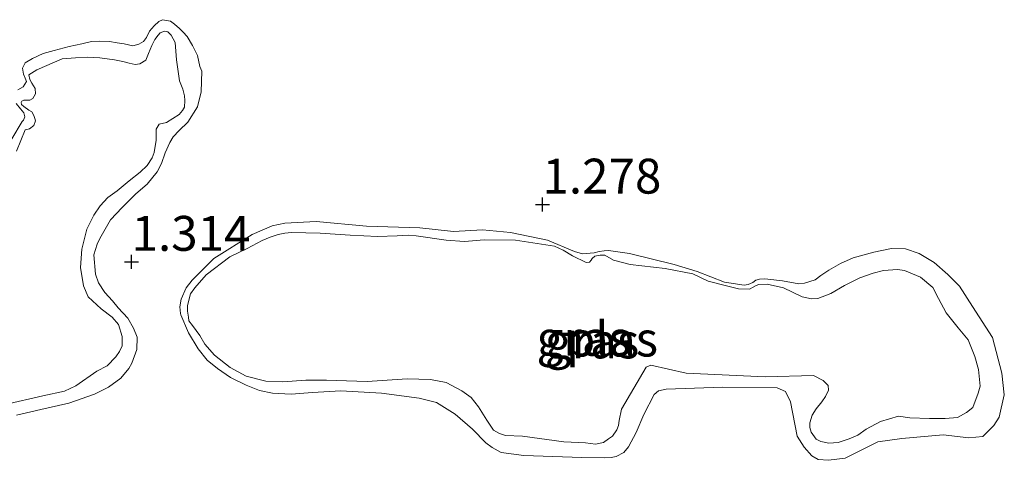
# Model space of a CAD drawing. Units: metres. Extents: x 59998 to 70006, y 418750 to 425002.
# Drawn here: x 61803 to 61873, y 421927 to 421958 of the extents above; entities that cross this region are included whole.
import ezdxf
from ezdxf.enums import TextEntityAlignment as Align

# ---------------------------------------------------------------- set-up
doc = ezdxf.new("R2010")
doc.units = ezdxf.units.M
doc.layers.get('0').update_dxf_attribs({"lineweight": 25})
doc.layers.add('B-ME-GW-HOOGTEPUNT-S-B1', color=10, linetype='Continuous')
for name, color, linetype, lineweight in [('B-ME-GW-KRUINLIJN-L-B1', 93, 'Continuous', 18), ('B-ME-IE-GRASLAND-GV-B6', 93, 'Continuous', 18), ('B-ME-OG-WATER-GV-B6', 153, 'Continuous', 18)]:
    doc.layers.add(name, color=color, linetype=linetype, lineweight=lineweight)
doc.styles.add('NLCS-ISO', font='NLCS-ISO.TTF')

# ---------------------------------------------------------------- blocks, each defined once
blk = doc.blocks.new('hoogtepunt')
for p, q in [((-0.5, 0), (0.5, 0)), ((0, 0.5), (0, -0.5))]:
    blk.add_line(p, q)

msp = doc.modelspace()

# ---------------------------------------------------------------- linework, layer by layer
at = {"layer": 'B-ME-GW-KRUINLIJN-L-B1'}
for points in [[(61802.741, 421929.782, 1.251), (61804.48, 421930.178, 1.259), (61806.492, 421930.638, 1.269), (61808.311, 421931.274, 1.254), (61809.32, 421931.773, 1.243), (61810.201, 421932.416, 1.243), (61810.769, 421933.114, 1.241), (61810.985, 421933.508, 1.251), (61811.352, 421934.486, 1.246), (61811.383, 421935.352, 1.256), (61811.109, 421936.009, 1.264), (61810.707, 421936.73, 1.274), (61810.008, 421937.459, 1.274), (61809.599, 421937.963, 1.266), (61809.053, 421938.555, 1.276), (61808.602, 421939.26, 1.289), (61808.393, 421939.885, 1.302), (61808.279, 421941.264, 1.302), (61808.502, 421942.034, 1.279), (61808.694, 421942.419, 1.294), (61809.469, 421943.776, 1.292), (61810.302, 421944.643, 1.274), (61811.278, 421945.638, 1.246), (61812.095, 421946.313, 1.226), (61812.815, 421947.196, 1.261), (61813.119, 421947.806, 1.276), (61813.374, 421948.56, 1.307), (61813.71, 421949.314, 1.307), (61813.95, 421949.716, 1.264), (61814.39, 421950.157, 1.249), (61815.014, 421950.768, 1.266), (61815.694, 421951.851, 1.274), (61815.949, 421952.926, 1.282), (61816.011, 421954.417, 1.287), (61815.874, 421954.746, 1.282), (61815.688, 421955.539, 1.269), (61815.342, 421956.252, 1.279), (61814.964, 421956.901, 1.269), (61814.675, 421957.205, 1.249), (61814.402, 421957.461, 1.249), (61814.057, 421957.773, 1.256), (61813.768, 421957.997, 1.266), (61813.199, 421958.101, 1.274), (61812.918, 421957.98, 1.284), (61812.598, 421957.659, 1.297), (61812.27, 421957.281, 1.282), (61812.046, 421956.832, 1.256), (61811.822, 421956.543, 1.218), (61811.486, 421956.35, 1.203), (61811.069, 421956.237, 1.185), (61810.435, 421956.373, 1.203), (61809.954, 421956.452, 1.203), (61809.393, 421956.531, 1.259), (61808.687, 421956.562, 1.302), (61808.11, 421956.529, 1.279), (61807.413, 421956.376, 1.256), (61806.515, 421956.182, 1.274), (61805.433, 421955.9, 1.261)], [(61805.433, 421955.9, 1.261), (61804.648, 421955.69, 1.261), (61803.887, 421955.328, 1.256), (61803.35, 421955.014, 1.259), (61803.158, 421954.629, 1.256), (61803.223, 421954.196, 1.264), (61803.344, 421953.916, 1.266), (61803.448, 421953.684, 1.269), (61803.208, 421953.282, 1.264), (61802.824, 421953.073, 1.246)], [(61802.697, 421952.095, 1.243), (61803.01, 421951.719, 1.243), (61803.268, 421951.43, 1.251), (61803.34, 421951.134, 1.266), (61803.228, 421950.909, 1.266), (61803.132, 421950.797, 1.276), (61802.397, 421949.561, 1.297)], [(61859.934, 421939.475, 1.203), (61859.189, 421939.226, 1.208), (61858.772, 421939.193, 1.205), (61857.61, 421939.392, 1.228), (61856.552, 421939.518, 1.233), (61856.279, 421939.534, 1.228), (61855.967, 421939.509, 1.231), (61855.694, 421939.445, 1.241), (61855.486, 421939.268, 1.238), (61855.134, 421939.123, 1.241), (61854.853, 421939.083, 1.238), (61853.442, 421939.305, 1.243), (61851.501, 421940.071, 1.264), (61849.842, 421940.557, 1.256), (61846.634, 421941.354, 1.266), (61845.143, 421941.576, 1.238), (61844.831, 421941.551, 1.238), (61844.478, 421941.487, 1.246), (61844.11, 421941.39, 1.251), (61843.276, 421941.324, 1.254), (61842.707, 421941.508, 1.259), (61840.758, 421942.298, 1.279), (61838.112, 421942.855, 1.294), (61836.124, 421943.044, 1.289), (61834.025, 421942.929, 1.281), (61831.636, 421943.197, 1.243), (61827.804, 421943.303, 1.226), (61824.189, 421943.642, 1.243), (61821.953, 421943.535, 1.223), (61821.056, 421943.341, 1.223), (61819.606, 421942.721, 1.243), (61816.868, 421941.002, 1.215), (61815.307, 421939.436, 1.213), (61814.876, 421938.891, 1.208), (61814.532, 421938.081, 1.213), (61814.421, 421937.536, 1.215), (61814.478, 421937.047, 1.226), (61814.51, 421936.951, 1.205)], [(61814.51, 421936.951, 1.205), (61815.049, 421935.661, 1.19), (61815.748, 421934.532, 1.203), (61816.399, 421933.708, 1.198), (61817.129, 421933.124, 1.19), (61818.068, 421932.476, 1.195), (61819.191, 421931.917, 1.185), (61820.145, 421931.542, 1.193), (61821.067, 421931.343, 1.19), (61822.398, 421931.281, 1.195), (61823.936, 421931.395, 1.193), (61825.956, 421931.511, 1.18), (61828.873, 421931.339, 1.142), (61831.583, 421930.991, 1.152), (61832.81, 421930.68, 1.157), (61834.158, 421929.849, 1.175), (61835.402, 421928.769, 1.195), (61836.341, 421927.8, 1.195), (61836.806, 421927.448, 1.19), (61837.456, 421927.105, 1.177), (61839.083, 421926.875, 1.167), (61843.219, 421926.737, 1.19), (61844.83, 421926.716, 1.183), (61845.327, 421926.749, 1.165), (61845.68, 421926.813, 1.155), (61846.248, 421927.111, 1.162), (61846.568, 421927.512, 1.155), (61847.112, 421928.523, 1.155), (61847.663, 421929.83, 1.145), (61848.414, 421931.258, 1.137), (61848.726, 421931.523, 1.134), (61849.279, 421931.628, 1.157), (61853.318, 421931.779, 1.193), (61857.213, 421931.721, 1.16), (61857.807, 421931.465, 1.165), (61858.185, 421930.737, 1.172), (61858.661, 421928.277, 1.139), (61859.144, 421927.476, 1.134), (61859.698, 421926.86, 1.122), (61860.163, 421926.588, 1.132), (61860.9, 421926.541, 1.145), (61862.102, 421926.703, 1.155), (61864.441, 421927.861, 1.167), (61866.148, 421928.112, 1.162), (61869.113, 421928.358, 1.15), (61870.948, 421928.144, 1.137), (61871.958, 421928.242, 1.145), (61872.734, 421929.037, 1.132), (61873.126, 421929.622, 1.104), (61873.492, 421931.242, 1.104), (61873.321, 421932.788, 1.117), (61872.652, 421935.344, 1.122), (61871.214, 421937.562, 1.21), (61870.274, 421939.011, 1.203), (61869.455, 421939.859, 1.205), (61868.476, 421940.707, 1.205), (61867.401, 421941.363, 1.215), (61866.406, 421941.698, 1.221), (61865.413, 421941.712, 1.21), (61864.139, 421941.446, 1.2), (61862.673, 421941.035, 1.2), (61861.759, 421940.649, 1.193), (61860.911, 421940.15, 1.2), (61860.342, 421939.773, 1.2), (61859.934, 421939.475, 1.203)]]:
    msp.add_polyline3d(points, dxfattribs=at)
at = {"layer": 'B-ME-IE-GRASLAND-GV-B6'}
for points in [[(61802.741, 421929.782, 1.251), (61804.48, 421930.178, 1.259), (61806.492, 421930.638, 1.269), (61808.311, 421931.274, 1.254), (61809.32, 421931.773, 1.243), (61810.201, 421932.416, 1.243), (61810.769, 421933.114, 1.241), (61810.985, 421933.508, 1.251), (61811.352, 421934.486, 1.246), (61811.383, 421935.352, 1.256), (61811.109, 421936.009, 1.264), (61810.707, 421936.73, 1.274), (61810.008, 421937.459, 1.274), (61809.599, 421937.963, 1.266), (61809.053, 421938.555, 1.276), (61808.602, 421939.26, 1.289), (61808.393, 421939.885, 1.302), (61808.279, 421941.264, 1.302), (61808.502, 421942.034, 1.279), (61808.694, 421942.419, 1.294), (61809.469, 421943.776, 1.292), (61810.302, 421944.643, 1.274), (61811.278, 421945.638, 1.246), (61812.095, 421946.313, 1.226), (61812.815, 421947.196, 1.261), (61813.119, 421947.806, 1.276), (61813.374, 421948.56, 1.307), (61813.71, 421949.314, 1.307), (61813.95, 421949.716, 1.264), (61814.39, 421950.157, 1.249), (61815.014, 421950.768, 1.266), (61815.694, 421951.851, 1.274), (61815.949, 421952.926, 1.282), (61816.011, 421954.417, 1.287), (61815.874, 421954.746, 1.282), (61815.688, 421955.539, 1.269), (61815.342, 421956.252, 1.279), (61814.964, 421956.901, 1.269), (61814.675, 421957.205, 1.249), (61814.402, 421957.461, 1.249), (61814.057, 421957.773, 1.256), (61813.768, 421957.997, 1.266), (61813.199, 421958.101, 1.274), (61812.918, 421957.98, 1.284), (61812.598, 421957.659, 1.297), (61812.27, 421957.281, 1.282), (61812.046, 421956.832, 1.256), (61811.822, 421956.543, 1.218), (61811.486, 421956.35, 1.203), (61811.069, 421956.237, 1.185), (61810.435, 421956.373, 1.203), (61809.954, 421956.452, 1.203), (61809.393, 421956.531, 1.259), (61808.687, 421956.562, 1.302), (61808.11, 421956.529, 1.279), (61807.413, 421956.376, 1.256), (61806.515, 421956.182, 1.274), (61805.433, 421955.9, 1.261), (61804.648, 421955.69, 1.261), (61803.887, 421955.328, 1.256), (61803.35, 421955.014, 1.259), (61803.158, 421954.629, 1.256), (61803.223, 421954.196, 1.264), (61803.344, 421953.916, 1.266), (61803.448, 421953.684, 1.269), (61803.208, 421953.282, 1.264), (61802.824, 421953.073, 1.246)], [(61802.824, 421953.073, 1.246), (61803.208, 421953.282, 1.264), (61803.448, 421953.684, 1.269), (61803.344, 421953.916, 1.266), (61803.223, 421954.196, 1.264), (61803.158, 421954.629, 1.256), (61803.35, 421955.014, 1.259), (61803.887, 421955.328, 1.256), (61804.648, 421955.69, 1.261), (61805.433, 421955.9, 1.261), (61806.515, 421956.182, 1.274), (61807.413, 421956.376, 1.256), (61808.11, 421956.529, 1.279), (61808.687, 421956.562, 1.302), (61809.393, 421956.531, 1.259), (61809.954, 421956.452, 1.203), (61810.435, 421956.373, 1.203), (61811.069, 421956.237, 1.185), (61811.486, 421956.35, 1.203), (61811.822, 421956.543, 1.218), (61812.046, 421956.832, 1.256), (61812.27, 421957.281, 1.282), (61812.598, 421957.659, 1.297), (61812.918, 421957.98, 1.284), (61813.199, 421958.101, 1.274), (61813.768, 421957.997, 1.266), (61814.057, 421957.773, 1.256), (61814.402, 421957.461, 1.249), (61814.675, 421957.205, 1.249), (61814.964, 421956.901, 1.269), (61815.342, 421956.252, 1.279), (61815.688, 421955.539, 1.269), (61815.874, 421954.746, 1.282), (61816.011, 421954.417, 1.287), (61815.949, 421952.926, 1.282), (61815.694, 421951.851, 1.274), (61815.014, 421950.768, 1.266), (61814.39, 421950.157, 1.249), (61813.95, 421949.716, 1.264), (61813.71, 421949.314, 1.307), (61813.374, 421948.56, 1.307), (61813.119, 421947.806, 1.276), (61812.815, 421947.196, 1.261), (61812.095, 421946.313, 1.226), (61811.278, 421945.638, 1.246), (61810.302, 421944.643, 1.274), (61809.469, 421943.776, 1.292), (61808.694, 421942.419, 1.294), (61808.502, 421942.034, 1.279), (61808.279, 421941.264, 1.302), (61808.393, 421939.885, 1.302), (61808.602, 421939.26, 1.289), (61809.053, 421938.555, 1.276), (61809.599, 421937.963, 1.266), (61810.008, 421937.459, 1.274), (61810.707, 421936.73, 1.274), (61811.109, 421936.009, 1.264), (61811.383, 421935.352, 1.256), (61811.352, 421934.486, 1.246), (61810.985, 421933.508, 1.251), (61810.769, 421933.114, 1.241), (61810.201, 421932.416, 1.243), (61809.32, 421931.773, 1.243), (61808.311, 421931.274, 1.254), (61806.492, 421930.638, 1.269), (61804.48, 421930.178, 1.259), (61802.741, 421929.782, 1.251)], [(61801.927, 421930.534, 1.191), (61804.626, 421931.169, 1.191), (61806.161, 421931.495, 1.191), (61806.977, 421931.876, 1.191), (61808.487, 421932.921, 1.191), (61809.222, 421933.303, 1.191), (61809.843, 421933.942, 1.191), (61810.118, 421934.331, 1.191), (61810.303, 421934.743, 1.191), (61810.294, 421935.414, 1.191), (61810.034, 421936.27, 1.191), (61809.588, 421936.795, 1.191), (61808.795, 421937.392, 1.191), (61807.864, 421938.239, 1.191), (61807.539, 421939.047, 1.191), (61807.319, 421940.348, 1.191), (61807.414, 421941.674, 1.191), (61807.776, 421943.089, 1.191), (61808.275, 421944.092, 1.191), (61808.719, 421944.78, 1.191), (61809.275, 421945.371, 1.191), (61809.954, 421945.841, 1.191), (61810.793, 421946.554, 1.191), (61811.584, 421947.169, 1.191), (61812.093, 421947.663, 1.191), (61812.448, 421948.214, 1.191), (61812.593, 421948.586, 1.191), (61812.729, 421949.467, 1.191), (61812.735, 421950.251, 1.191), (61812.961, 421950.623, 1.191), (61813.486, 421950.745, 1.191), (61814.375, 421951.313, 1.191), (61814.633, 421951.588, 1.191), (61814.762, 421951.847, 1.191), (61814.793, 421952.316, 1.191), (61814.761, 421952.655, 1.191), (61814.655, 421953.132, 1.191), (61814.403, 421953.722, 1.191), (61814.199, 421955.217, 1.191), (61814.1, 421956.478, 1.191), (61813.816, 421957.003, 1.191), (61813.581, 421957.22, 1.191), (61813.322, 421957.269, 1.191), (61813.032, 421957.171, 1.191), (61812.878, 421956.985, 1.191), (61812.652, 421956.694, 1.191), (61812.427, 421956.241, 1.191), (61812.185, 421955.674, 1.191), (61811.992, 421955.205, 1.191), (61811.572, 421954.93, 1.191), (61811.233, 421954.897, 1.191), (61810.796, 421954.993, 1.191), (61810.351, 421955.114, 1.191), (61809.745, 421955.234, 1.191), (61808.702, 421955.37, 1.191), (61807.853, 421955.409, 1.191), (61806.948, 421955.375, 1.191), (61806.002, 421955.301, 1.191), (61804.193, 421954.506, 1.191), (61803.611, 421954.149, 1.191), (61803.692, 421953.826, 1.191), (61803.838, 421953.551, 1.191), (61804.073, 421953.172, 1.191), (61804.09, 421952.8, 1.191), (61803.905, 421952.468, 1.191), (61803.679, 421952.338, 1.191), (61803.493, 421952.33, 1.191), (61803.25, 421952.33, 1.191), (61803.113, 421952.257, 1.191), (61803.065, 421952.16, 1.191), (61803.081, 421952.03, 1.191), (61803.267, 421951.877, 1.191), (61803.623, 421951.619, 1.191), (61803.825, 421951.498, 1.191), (61803.963, 421951.248, 1.191), (61804.036, 421951.029, 1.191), (61804.093, 421950.86, 1.191), (61803.964, 421950.52, 1.191), (61803.666, 421950.285, 1.191), (61803.343, 421950.204, 1.191), (61802.723, 421948.675, 1.191)], [(61802.697, 421952.095, 1.243), (61803.01, 421951.719, 1.243), (61803.268, 421951.43, 1.251), (61803.34, 421951.134, 1.266), (61803.228, 421950.909, 1.266), (61803.132, 421950.797, 1.276), (61802.397, 421949.561, 1.297)], [(61802.397, 421949.561, 1.297), (61803.132, 421950.797, 1.276), (61803.228, 421950.909, 1.266), (61803.34, 421951.134, 1.266), (61803.268, 421951.43, 1.251), (61803.01, 421951.719, 1.243), (61802.697, 421952.095, 1.243)], [(61831.636, 421943.197, 1.243), (61834.025, 421942.929, 1.281), (61836.124, 421943.044, 1.289), (61838.112, 421942.855, 1.294), (61840.758, 421942.298, 1.279), (61842.707, 421941.508, 1.259), (61843.276, 421941.324, 1.254), (61844.11, 421941.39, 1.251), (61844.478, 421941.487, 1.246), (61844.831, 421941.551, 1.238), (61845.143, 421941.576, 1.238), (61846.634, 421941.354, 1.266), (61849.842, 421940.557, 1.256), (61851.501, 421940.071, 1.264), (61853.442, 421939.305, 1.243), (61854.853, 421939.083, 1.238), (61855.134, 421939.123, 1.241), (61855.486, 421939.268, 1.238), (61855.694, 421939.445, 1.241), (61855.967, 421939.509, 1.231), (61856.279, 421939.534, 1.228), (61856.552, 421939.518, 1.233), (61857.61, 421939.392, 1.228), (61858.772, 421939.193, 1.205), (61859.189, 421939.226, 1.208), (61859.934, 421939.475, 1.203), (61860.342, 421939.773, 1.2), (61860.911, 421940.15, 1.2), (61861.759, 421940.649, 1.193), (61862.673, 421941.035, 1.2), (61864.139, 421941.446, 1.2), (61865.413, 421941.712, 1.21), (61866.406, 421941.698, 1.221), (61867.401, 421941.363, 1.215), (61868.476, 421940.707, 1.205), (61869.455, 421939.859, 1.205), (61870.274, 421939.011, 1.203), (61871.214, 421937.562, 1.21), (61872.652, 421935.344, 1.122), (61873.321, 421932.788, 1.117), (61873.492, 421931.242, 1.104), (61873.126, 421929.622, 1.104), (61872.734, 421929.037, 1.132), (61871.958, 421928.242, 1.145), (61870.948, 421928.144, 1.137), (61869.113, 421928.358, 1.15), (61866.148, 421928.112, 1.162), (61864.441, 421927.861, 1.167), (61862.102, 421926.703, 1.155), (61860.9, 421926.541, 1.145), (61860.163, 421926.588, 1.132), (61859.698, 421926.86, 1.122), (61859.144, 421927.476, 1.134), (61858.661, 421928.277, 1.139), (61858.185, 421930.737, 1.172), (61857.807, 421931.465, 1.165), (61857.213, 421931.721, 1.16), (61853.318, 421931.779, 1.193), (61849.279, 421931.628, 1.157), (61848.726, 421931.523, 1.134), (61848.414, 421931.258, 1.137), (61847.663, 421929.83, 1.145), (61847.112, 421928.523, 1.155), (61846.568, 421927.512, 1.155), (61846.248, 421927.111, 1.162), (61845.68, 421926.813, 1.155), (61845.327, 421926.749, 1.165), (61844.83, 421926.716, 1.183), (61843.219, 421926.737, 1.19), (61839.083, 421926.875, 1.167), (61837.456, 421927.105, 1.177), (61836.806, 421927.448, 1.19), (61836.341, 421927.8, 1.195), (61835.402, 421928.769, 1.195), (61834.158, 421929.849, 1.175), (61832.81, 421930.68, 1.157), (61831.583, 421930.991, 1.152), (61828.873, 421931.339, 1.142), (61825.956, 421931.511, 1.18), (61823.936, 421931.395, 1.193), (61822.398, 421931.281, 1.195), (61821.067, 421931.343, 1.19), (61820.145, 421931.542, 1.193), (61819.191, 421931.917, 1.185), (61818.068, 421932.476, 1.195), (61817.129, 421933.124, 1.19), (61816.399, 421933.708, 1.198), (61815.748, 421934.532, 1.203), (61815.049, 421935.661, 1.19), (61814.51, 421936.951, 1.205), (61814.478, 421937.047, 1.226), (61814.421, 421937.536, 1.215), (61814.532, 421938.081, 1.213), (61814.876, 421938.891, 1.208), (61815.307, 421939.436, 1.213), (61816.868, 421941.002, 1.215), (61819.606, 421942.721, 1.243), (61821.056, 421943.341, 1.223), (61821.953, 421943.535, 1.223), (61824.189, 421943.642, 1.243), (61827.804, 421943.303, 1.226), (61831.636, 421943.197, 1.243)], [(61859.934, 421939.475, 1.203), (61859.189, 421939.226, 1.208), (61858.772, 421939.193, 1.205), (61857.61, 421939.392, 1.228), (61856.552, 421939.518, 1.233), (61856.279, 421939.534, 1.228), (61855.967, 421939.509, 1.231), (61855.694, 421939.445, 1.241), (61855.486, 421939.268, 1.238), (61855.134, 421939.123, 1.241), (61854.853, 421939.083, 1.238), (61853.442, 421939.305, 1.243), (61851.501, 421940.071, 1.264), (61849.842, 421940.557, 1.256), (61846.634, 421941.354, 1.266), (61845.143, 421941.576, 1.238), (61844.831, 421941.551, 1.238), (61844.478, 421941.487, 1.246), (61844.11, 421941.39, 1.251), (61843.276, 421941.324, 1.254), (61842.707, 421941.508, 1.259), (61840.758, 421942.298, 1.279), (61838.112, 421942.855, 1.294), (61836.124, 421943.044, 1.289), (61834.025, 421942.929, 1.281), (61831.636, 421943.197, 1.243), (61827.804, 421943.303, 1.226), (61824.189, 421943.642, 1.243), (61821.953, 421943.535, 1.223), (61821.056, 421943.341, 1.223), (61819.606, 421942.721, 1.243), (61816.868, 421941.002, 1.215), (61815.307, 421939.436, 1.213), (61814.876, 421938.891, 1.208), (61814.532, 421938.081, 1.213), (61814.421, 421937.536, 1.215), (61814.478, 421937.047, 1.226), (61814.51, 421936.951, 1.205), (61815.049, 421935.661, 1.19), (61815.748, 421934.532, 1.203), (61816.399, 421933.708, 1.198), (61817.129, 421933.124, 1.19), (61818.068, 421932.476, 1.195), (61819.191, 421931.917, 1.185), (61820.145, 421931.542, 1.193), (61821.067, 421931.343, 1.19), (61822.398, 421931.281, 1.195), (61823.936, 421931.395, 1.193), (61825.956, 421931.511, 1.18), (61828.873, 421931.339, 1.142), (61831.583, 421930.991, 1.152), (61832.81, 421930.68, 1.157), (61834.158, 421929.849, 1.175), (61835.402, 421928.769, 1.195), (61836.341, 421927.8, 1.195), (61836.806, 421927.448, 1.19), (61837.456, 421927.105, 1.177), (61839.083, 421926.875, 1.167), (61843.219, 421926.737, 1.19), (61844.83, 421926.716, 1.183), (61845.327, 421926.749, 1.165), (61845.68, 421926.813, 1.155), (61846.248, 421927.111, 1.162), (61846.568, 421927.512, 1.155), (61847.112, 421928.523, 1.155), (61847.663, 421929.83, 1.145), (61848.414, 421931.258, 1.137), (61848.726, 421931.523, 1.134), (61849.279, 421931.628, 1.157), (61853.318, 421931.779, 1.193), (61857.213, 421931.721, 1.16), (61857.807, 421931.465, 1.165), (61858.185, 421930.737, 1.172), (61858.661, 421928.277, 1.139), (61859.144, 421927.476, 1.134), (61859.698, 421926.86, 1.122), (61860.163, 421926.588, 1.132), (61860.9, 421926.541, 1.145), (61862.102, 421926.703, 1.155), (61864.441, 421927.861, 1.167), (61866.148, 421928.112, 1.162), (61869.113, 421928.358, 1.15), (61870.948, 421928.144, 1.137), (61871.958, 421928.242, 1.145), (61872.734, 421929.037, 1.132), (61873.126, 421929.622, 1.104), (61873.492, 421931.242, 1.104), (61873.321, 421932.788, 1.117), (61872.652, 421935.344, 1.122), (61871.214, 421937.562, 1.21), (61870.274, 421939.011, 1.203), (61869.455, 421939.859, 1.205), (61868.476, 421940.707, 1.205), (61867.401, 421941.363, 1.215), (61866.406, 421941.698, 1.221), (61865.413, 421941.712, 1.21), (61864.139, 421941.446, 1.2), (61862.673, 421941.035, 1.2), (61861.759, 421940.649, 1.193), (61860.911, 421940.15, 1.2), (61860.342, 421939.773, 1.2), (61859.934, 421939.475, 1.203)], [(61820.604, 421932.203, 1.138), (61821.817, 421932.157, 1.138), (61823.454, 421932.28, 1.138), (61824.946, 421932.274, 1.138), (61826.367, 421932.244, 1.138), (61827.852, 421932.183, 1.138), (61829.28, 421932.289, 1.138), (61830.717, 421932.371, 1.138), (61832.385, 421932.318, 1.138), (61833.519, 421932.112, 1.138), (61834.622, 421931.523, 1.138), (61835.293, 421931.029, 1.138), (61835.837, 421930.36, 1.138), (61836.421, 421929.411, 1.138), (61836.901, 421928.693, 1.138), (61837.324, 421928.463, 1.138), (61837.772, 421928.32, 1.138), (61838.985, 421928.274, 1.138), (61841.947, 421927.855, 1.138), (61843.488, 421927.786, 1.138), (61844.206, 421927.707, 1.138), (61844.781, 421927.82, 1.138), (61845.147, 421928.076, 1.138), (61845.426, 421928.276, 1.138), (61845.729, 421928.723, 1.138), (61845.864, 421929.035, 1.138), (61845.904, 421929.394, 1.138), (61846.062, 421930.193, 1.138), (61847.845, 421933.213, 1.138), (61848.172, 421933.349, 1.138), (61850.703, 421932.786, 1.138), (61856.355, 421932.524, 1.138), (61859.835, 421932.625, 1.138), (61860.514, 421932.267, 1.138), (61860.874, 421931.908, 1.138), (61860.906, 421931.573, 1.138), (61860.691, 421931.102, 1.138), (61860.421, 421930.718, 1.138), (61860.022, 421930.239, 1.138), (61859.728, 421929.767, 1.138), (61859.561, 421929.232, 1.138), (61859.569, 421928.889, 1.138), (61859.658, 421928.546, 1.138), (61860.01, 421928.052, 1.138), (61860.361, 421927.877, 1.138), (61860.928, 421927.774, 1.138), (61861.583, 421927.807, 1.138), (61862.372, 421928.071, 1.138), (61863.003, 421928.336, 1.138), (61863.601, 421928.776, 1.138), (61864.613, 421929.328, 1.138), (61865.922, 421929.713, 1.138), (61866.736, 421929.587, 1.138), (61868.141, 421929.525, 1.138), (61869.259, 421929.527, 1.138), (61870.136, 421929.608, 1.138), (61870.79, 421929.961, 1.138), (61871.229, 421930.32, 1.138), (61871.626, 421931.359, 1.138), (61871.753, 421931.854, 1.138), (61871.648, 421933.043, 1.138), (61871.391, 421933.969, 1.138), (61870.91, 421935.165, 1.138), (61870.198, 421936.018, 1.138), (61869.326, 421937.11, 1.138), (61868.774, 421938.123, 1.138), (61868.374, 421938.921, 1.138), (61867.486, 421939.661, 1.138), (61866.344, 421940.131, 1.138), (61865.841, 421940.202, 1.138), (61864.828, 421940.128, 1.138), (61864.094, 421939.935, 1.138), (61863.136, 421939.615, 1.138), (61862.044, 421939.062, 1.138), (61861.063, 421938.494, 1.138), (61860.145, 421938.133, 1.138), (61859.675, 421938.108, 1.138), (61859.012, 421938.259, 1.138), (61857.678, 421938.903, 1.138), (61856.504, 421939.149, 1.138), (61855.897, 421939.132, 1.138), (61855.706, 421939.068, 1.138), (61855.507, 421938.948, 1.138), (61855.235, 421938.804, 1.138), (61854.453, 421938.834, 1.138), (61853.495, 421939.072, 1.138), (61852.273, 421939.382, 1.138), (61851.171, 421939.891, 1.138), (61849.207, 421940.271, 1.138), (61846.684, 421940.57, 1.138), (61845.486, 421940.888, 1.138), (61844.887, 421941.246, 1.138), (61844.544, 421941.237, 1.138), (61844.169, 421941.165, 1.138), (61843.961, 421940.989, 1.138), (61843.89, 421940.885, 1.138), (61843.778, 421940.741, 1.138), (61843.547, 421940.717, 1.138), (61842.564, 421941.186, 1.138), (61841.893, 421941.6, 1.138), (61841.27, 421941.871, 1.138), (61838.484, 421942.321, 1.138), (61836.241, 421942.341, 1.138), (61834.82, 421942.212, 1.138), (61833.511, 421942.305, 1.138), (61831.355, 421942.621, 1.138), (61830.804, 421942.676, 1.138), (61829.998, 421942.619, 1.138), (61828.601, 421942.577, 1.138), (61826.63, 421942.661, 1.138), (61824.474, 421942.818, 1.138), (61822.439, 421942.854, 1.138), (61821.944, 421942.822, 1.138), (61821.473, 421942.717, 1.138), (61820.899, 421942.525, 1.138), (61820.341, 421942.284, 1.138), (61819.256, 421941.708, 1.138), (61818.02, 421941.107, 1.138), (61816.322, 421939.819, 1.138), (61815.517, 421938.884, 1.138), (61815.206, 421938.461, 1.138), (61814.976, 421937.638, 1.138), (61814.985, 421937.215, 1.138), (61815.049, 421936.784, 1.138), (61815.082, 421936.529, 1.138), (61815.33, 421936.186, 1.138), (61815.858, 421935.484, 1.138), (61816.226, 421934.862, 1.138), (61816.913, 421934.081, 1.138), (61818.04, 421933.181, 1.138), (61819.175, 421932.576, 1.138), (61820.604, 421932.203, 1.138)]]:
    msp.add_polyline3d(points, dxfattribs=at)
at = {"layer": 'B-ME-OG-WATER-GV-B6'}
for points in [[(61802.723, 421948.675, 1.191), (61803.343, 421950.204, 1.191), (61803.666, 421950.285, 1.191), (61803.964, 421950.52, 1.191), (61804.093, 421950.86, 1.191), (61804.036, 421951.029, 1.191), (61803.963, 421951.248, 1.191), (61803.825, 421951.498, 1.191), (61803.623, 421951.619, 1.191), (61803.267, 421951.877, 1.191), (61803.081, 421952.03, 1.191), (61803.065, 421952.16, 1.191), (61803.113, 421952.257, 1.191), (61803.25, 421952.33, 1.191), (61803.493, 421952.33, 1.191), (61803.679, 421952.338, 1.191), (61803.905, 421952.468, 1.191), (61804.09, 421952.8, 1.191), (61804.073, 421953.172, 1.191), (61803.838, 421953.551, 1.191), (61803.692, 421953.826, 1.191), (61803.611, 421954.149, 1.191), (61804.193, 421954.506, 1.191), (61806.002, 421955.301, 1.191), (61806.948, 421955.375, 1.191), (61807.853, 421955.409, 1.191), (61808.702, 421955.37, 1.191), (61809.745, 421955.234, 1.191), (61810.351, 421955.114, 1.191), (61810.796, 421954.993, 1.191), (61811.233, 421954.897, 1.191), (61811.572, 421954.93, 1.191), (61811.992, 421955.205, 1.191), (61812.185, 421955.674, 1.191), (61812.427, 421956.241, 1.191), (61812.652, 421956.694, 1.191), (61812.878, 421956.985, 1.191), (61813.032, 421957.171, 1.191), (61813.322, 421957.269, 1.191), (61813.581, 421957.22, 1.191), (61813.816, 421957.003, 1.191), (61814.1, 421956.478, 1.191), (61814.199, 421955.217, 1.191), (61814.403, 421953.722, 1.191), (61814.655, 421953.132, 1.191), (61814.761, 421952.655, 1.191), (61814.793, 421952.316, 1.191), (61814.762, 421951.847, 1.191), (61814.633, 421951.588, 1.191), (61814.375, 421951.313, 1.191), (61813.486, 421950.745, 1.191), (61812.961, 421950.623, 1.191), (61812.735, 421950.251, 1.191), (61812.729, 421949.467, 1.191), (61812.593, 421948.586, 1.191), (61812.448, 421948.214, 1.191), (61812.093, 421947.663, 1.191), (61811.584, 421947.169, 1.191), (61810.793, 421946.554, 1.191), (61809.954, 421945.841, 1.191), (61809.275, 421945.371, 1.191), (61808.719, 421944.78, 1.191), (61808.275, 421944.092, 1.191), (61807.776, 421943.089, 1.191), (61807.414, 421941.674, 1.191), (61807.319, 421940.348, 1.191), (61807.539, 421939.047, 1.191), (61807.864, 421938.239, 1.191), (61808.795, 421937.392, 1.191), (61809.588, 421936.795, 1.191), (61810.034, 421936.27, 1.191), (61810.294, 421935.414, 1.191), (61810.303, 421934.743, 1.191), (61810.118, 421934.331, 1.191), (61809.843, 421933.942, 1.191), (61809.222, 421933.303, 1.191), (61808.487, 421932.921, 1.191), (61806.977, 421931.876, 1.191), (61806.161, 421931.495, 1.191), (61804.626, 421931.169, 1.191), (61801.927, 421930.534, 1.191)], [(61815.206, 421938.461, 1.138), (61815.517, 421938.884, 1.138), (61816.322, 421939.819, 1.138), (61818.02, 421941.107, 1.138), (61819.256, 421941.708, 1.138), (61820.341, 421942.284, 1.138), (61820.899, 421942.525, 1.138), (61821.473, 421942.717, 1.138), (61821.944, 421942.822, 1.138), (61822.439, 421942.854, 1.138), (61824.474, 421942.818, 1.138), (61826.63, 421942.661, 1.138), (61828.601, 421942.577, 1.138), (61829.998, 421942.619, 1.138), (61830.804, 421942.676, 1.138), (61831.355, 421942.621, 1.138), (61833.511, 421942.305, 1.138), (61834.82, 421942.212, 1.138), (61836.241, 421942.341, 1.138), (61838.484, 421942.321, 1.138), (61841.27, 421941.871, 1.138), (61841.893, 421941.6, 1.138), (61842.564, 421941.186, 1.138), (61843.547, 421940.717, 1.138), (61843.778, 421940.741, 1.138), (61843.89, 421940.885, 1.138), (61843.961, 421940.989, 1.138), (61844.169, 421941.165, 1.138), (61844.544, 421941.237, 1.138), (61844.887, 421941.246, 1.138), (61845.486, 421940.888, 1.138), (61846.684, 421940.57, 1.138), (61849.207, 421940.271, 1.138), (61851.171, 421939.891, 1.138), (61852.273, 421939.382, 1.138), (61853.495, 421939.072, 1.138), (61854.453, 421938.834, 1.138), (61855.235, 421938.804, 1.138), (61855.507, 421938.948, 1.138), (61855.706, 421939.068, 1.138), (61855.897, 421939.132, 1.138), (61856.504, 421939.149, 1.138), (61857.678, 421938.903, 1.138), (61859.012, 421938.259, 1.138), (61859.675, 421938.108, 1.138), (61860.145, 421938.133, 1.138), (61861.063, 421938.494, 1.138), (61862.044, 421939.062, 1.138), (61863.136, 421939.615, 1.138), (61864.094, 421939.935, 1.138), (61864.828, 421940.128, 1.138), (61865.841, 421940.202, 1.138), (61866.344, 421940.131, 1.138), (61867.486, 421939.661, 1.138), (61868.374, 421938.921, 1.138), (61868.774, 421938.123, 1.138), (61869.326, 421937.11, 1.138), (61870.198, 421936.018, 1.138), (61870.91, 421935.165, 1.138), (61871.391, 421933.969, 1.138), (61871.648, 421933.043, 1.138), (61871.753, 421931.854, 1.138), (61871.626, 421931.359, 1.138), (61871.229, 421930.32, 1.138), (61870.79, 421929.961, 1.138), (61870.136, 421929.608, 1.138), (61869.259, 421929.527, 1.138), (61868.141, 421929.525, 1.138), (61866.736, 421929.587, 1.138), (61865.922, 421929.713, 1.138), (61864.613, 421929.328, 1.138), (61863.601, 421928.776, 1.138), (61863.003, 421928.336, 1.138), (61862.372, 421928.071, 1.138), (61861.583, 421927.807, 1.138), (61860.928, 421927.774, 1.138), (61860.361, 421927.877, 1.138), (61860.01, 421928.052, 1.138), (61859.658, 421928.546, 1.138), (61859.569, 421928.889, 1.138), (61859.561, 421929.232, 1.138), (61859.728, 421929.767, 1.138), (61860.022, 421930.239, 1.138), (61860.421, 421930.718, 1.138), (61860.691, 421931.102, 1.138), (61860.906, 421931.573, 1.138), (61860.874, 421931.908, 1.138), (61860.514, 421932.267, 1.138), (61859.835, 421932.625, 1.138), (61856.355, 421932.524, 1.138), (61850.703, 421932.786, 1.138), (61848.172, 421933.349, 1.138), (61847.845, 421933.213, 1.138), (61846.062, 421930.193, 1.138), (61845.904, 421929.394, 1.138), (61845.864, 421929.035, 1.138), (61845.729, 421928.723, 1.138), (61845.426, 421928.276, 1.138), (61845.147, 421928.076, 1.138), (61844.781, 421927.82, 1.138), (61844.206, 421927.707, 1.138), (61843.488, 421927.786, 1.138), (61841.947, 421927.855, 1.138), (61838.985, 421928.274, 1.138), (61837.772, 421928.32, 1.138), (61837.324, 421928.463, 1.138), (61836.901, 421928.693, 1.138), (61836.421, 421929.411, 1.138), (61835.837, 421930.36, 1.138), (61835.293, 421931.029, 1.138), (61834.622, 421931.523, 1.138), (61833.519, 421932.112, 1.138), (61832.385, 421932.318, 1.138), (61830.717, 421932.371, 1.138), (61829.28, 421932.289, 1.138), (61827.852, 421932.183, 1.138), (61826.367, 421932.244, 1.138), (61824.946, 421932.274, 1.138), (61823.454, 421932.28, 1.138), (61821.817, 421932.157, 1.138), (61820.604, 421932.203, 1.138), (61819.175, 421932.576, 1.138), (61818.04, 421933.181, 1.138), (61816.913, 421934.081, 1.138), (61816.226, 421934.862, 1.138), (61815.858, 421935.484, 1.138), (61815.33, 421936.186, 1.138), (61815.082, 421936.529, 1.138), (61815.049, 421936.784, 1.138), (61814.985, 421937.215, 1.138), (61814.976, 421937.638, 1.138), (61815.206, 421938.461, 1.138)]]:
    msp.add_polyline3d(points, dxfattribs=at)

# ---------------------------------------------------------------- block references
at = {"layer": 'B-ME-GW-HOOGTEPUNT-S-B1', "rotation": 90}
for p in [(61840.407, 421944.864, 1.278), (61840.407, 421944.864, 1.278), (61810.974, 421940.765, 1.314), (61810.974, 421940.765, 1.314)]:
    msp.add_blockref('hoogtepunt', p, dxfattribs=at)

# ---------------------------------------------------------------- texts
at = {"layer": 'B-ME-GW-HOOGTEPUNT-S-B1', "ltscale": 0.2, "style": 'NLCS-ISO'}
for s, p in [('1.278', (61840.407, 421944.864, 1.278)), ('1.278', (61840.407, 421944.864, 1.278)), ('1.314', (61810.974, 421940.765, 1.314)), ('1.314', (61810.974, 421940.765, 1.314))]:
    msp.add_text(s, height=2.5, dxfattribs=at).set_placement(p, align=Align.BOTTOM_LEFT)
at = {"layer": 'B-ME-IE-GRASLAND-GV-B6', "ltscale": 0.2, "style": 'NLCS-ISO'}
for p in [(61843.364, 421935.28), (61843.956, 421935.092), (61843.956, 421935.092)]:
    msp.add_text('gras', height=2.5, dxfattribs=at).set_placement(p, align=Align.MIDDLE_CENTER)
at = {"layer": 'B-ME-OG-WATER-GV-B6', "ltscale": 0.2, "style": 'NLCS-ISO'}
msp.add_text('plas', height=2.5, dxfattribs=at).set_placement((61845.385, 421935.224), align=Align.MIDDLE_CENTER)

doc.saveas('drawing.dxf')
